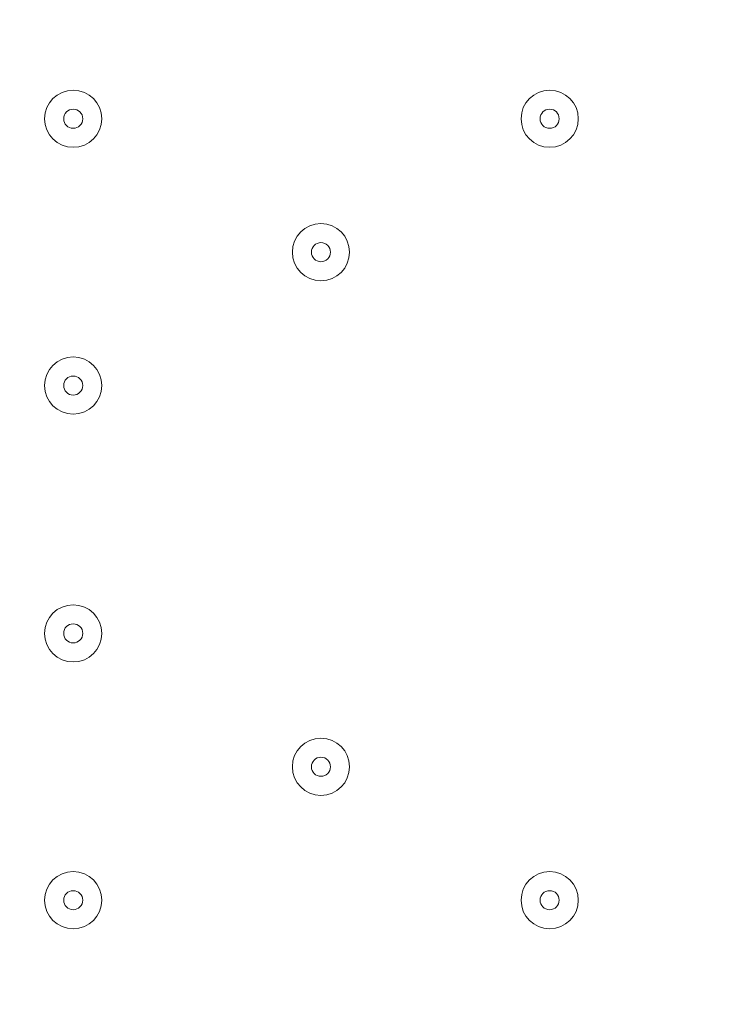
# Model space of a CAD drawing. Units: millimetres. Extents: x 1538 to 10882, y -10099 to -4614.
# Drawn here: x 7778 to 7910, y -7470 to -7288 of the extents above; entities that cross this region are included whole.
import ezdxf

# ---------------------------------------------------------------- set-up
doc = ezdxf.new("R2010")
doc.units = ezdxf.units.MM
doc.header["$MEASUREMENT"] = 0
doc.linetypes.add('AI-Linetype-0', pattern=[211.666667, 105.833333, -105.833333])
doc.layers.add('Work Layer', color=7, linetype='Continuous', lineweight=0)

msp = doc.modelspace()

# ---------------------------------------------------------------- linework, layer by layer
at = {"layer": 'Work Layer', "color": 1, "linetype": 'AI-Linetype-0', "lineweight": 9}
msp.add_open_spline([(6870.1, -9167.06), (7093.35, -9299.05), (7353.79, -9374.81), (7631.97, -9374.81), (7631.97, -9374.81), (8631.96, -9374.81), (8631.96, -9374.81), (9460.39, -9374.81), (10131.96, -8703.24), (10131.96, -7874.81), (10131.96, -7874.81), (10131.96, -6874.81), (10131.96, -6874.81), (10131.96, -6046.38), (9460.39, -5374.81), (8631.96, -5374.81), (8631.96, -5374.81), (7631.97, -5374.81), (7631.97, -5374.81), (7350.68, -5374.81), (7087.53, -5452.27), (6862.63, -5587.01)], degree=3, knots=[0, 0, 0, 0, 1, 1, 1, 2, 2, 2, 3, 3, 3, 4, 4, 4, 5, 5, 5, 6, 6, 6, 7, 7, 7, 7], dxfattribs=at)
at = {"layer": 'Work Layer', "color": 1, "lineweight": 9}
msp.add_open_spline([(3005.31, -7287.05), (3005.31, -6348.15), (3766.42, -5587.05), (4705.31, -5587.05), (4705.31, -5587.05), (7705.32, -5587.05), (7705.32, -5587.05), (8644.21, -5587.05), (9405.32, -6348.15), (9405.32, -7287.05), (9405.32, -7287.05), (9405.32, -7467.03), (9405.32, -7467.03), (9405.32, -8405.93), (8644.21, -9167.03), (7705.32, -9167.03), (7705.32, -9167.03), (4705.31, -9167.03), (4705.31, -9167.03), (3766.42, -9167.03), (3005.31, -8405.93), (3005.31, -7467.03), (3005.31, -7467.03), (3005.31, -7287.05), (3005.31, -7287.05)], degree=3, knots=[0, 0, 0, 0, 1, 1, 1, 2, 2, 2, 3, 3, 3, 4, 4, 4, 5, 5, 5, 6, 6, 6, 7, 7, 7, 8, 8, 8, 8], dxfattribs=at)
at = {"layer": 'Work Layer', "color": 253, "lineweight": 9}
for points, knots in [([(8514.11, -8962.64), (8514.11, -8962.64), (5138.51, -5587.05), (5138.51, -5587.05), (5138.51, -5587.05), (4705.31, -5587.05), (4705.31, -5587.05), (4618.69, -5587.05), (4533.61, -5593.62), (4450.48, -5606.12), (4450.48, -5606.12), (7987.63, -9143.27), (7987.63, -9143.27), (8175.28, -9111.88), (8352.64, -9050.15), (8514.11, -8962.64)], [0, 0, 0, 0, 1, 1, 1, 2, 2, 2, 3, 3, 3, 4, 4, 4, 5, 5, 5, 5]), ([(9209.86, -8258.39), (9209.86, -8258.39), (6538.52, -5587.05), (6538.52, -5587.05), (6538.52, -5587.05), (5831.4, -5587.05), (5831.4, -5587.05), (5831.4, -5587.05), (8910.37, -8666.01), (8910.37, -8666.01), (9029.39, -8546.38), (9130.47, -8409), (9209.86, -8258.39)], [0, 0, 0, 0, 1, 1, 1, 2, 2, 2, 3, 3, 3, 4, 4, 4, 4]), ([(9405.32, -7467.03), (9405.32, -7467.03), (9405.32, -7287.05), (9405.32, -7287.05), (9405.32, -7201.44), (9398.83, -7117.36), (9386.62, -7035.15), (9386.62, -7035.15), (7957.21, -5605.74), (7957.21, -5605.74), (7875, -5593.53), (7790.92, -5587.05), (7705.32, -5587.05), (7705.32, -5587.05), (7231.41, -5587.05), (7231.41, -5587.05), (7231.41, -5587.05), (9383.39, -7739.03), (9383.39, -7739.03), (9397.64, -7650.44), (9405.32, -7559.65), (9405.32, -7467.03)], [0, 0, 0, 0, 1, 1, 1, 2, 2, 2, 3, 3, 3, 4, 4, 4, 5, 5, 5, 6, 6, 6, 7, 7, 7, 7])]:
    msp.add_open_spline(points, degree=3, knots=knots, dxfattribs=at)
at = {"layer": 'Work Layer', "color": 7, "lineweight": 9}
for points in [[(7792.82, -7306.44), (7792.82, -7303.51), (7790.45, -7301.15), (7787.52, -7301.15), (7784.6, -7301.15), (7782.23, -7303.51), (7782.23, -7306.44), (7782.23, -7309.37), (7784.6, -7311.73), (7787.52, -7311.73), (7790.45, -7311.73), (7792.82, -7309.37), (7792.82, -7306.44)], [(7782.23, -7306.44), (7782.23, -7309.37), (7784.59, -7311.73), (7787.52, -7311.73), (7790.45, -7311.73), (7792.81, -7309.37), (7792.81, -7306.44), (7792.81, -7303.51), (7790.45, -7301.15), (7787.52, -7301.15), (7784.59, -7301.15), (7782.23, -7303.51), (7782.23, -7306.44)], [(7881.01, -7306.44), (7881.01, -7303.51), (7878.65, -7301.15), (7875.72, -7301.15), (7872.79, -7301.15), (7870.43, -7303.51), (7870.43, -7306.44), (7870.43, -7309.37), (7872.79, -7311.73), (7875.72, -7311.73), (7878.65, -7311.73), (7881.01, -7309.37), (7881.01, -7306.44)], [(7870.43, -7306.44), (7870.43, -7309.37), (7872.79, -7311.73), (7875.72, -7311.73), (7878.65, -7311.73), (7881.01, -7309.37), (7881.01, -7306.44), (7881.01, -7303.51), (7878.65, -7301.15), (7875.72, -7301.15), (7872.79, -7301.15), (7870.43, -7303.51), (7870.43, -7306.44)], [(7785.76, -7306.44), (7785.76, -7307.43), (7786.53, -7308.21), (7787.52, -7308.21), (7788.51, -7308.21), (7789.29, -7307.43), (7789.29, -7306.44), (7789.29, -7305.45), (7788.51, -7304.68), (7787.52, -7304.68), (7786.53, -7304.68), (7785.76, -7305.45), (7785.76, -7306.44)], [(7873.95, -7306.44), (7873.95, -7307.43), (7874.73, -7308.21), (7875.72, -7308.21), (7876.7, -7308.21), (7877.48, -7307.43), (7877.48, -7306.44), (7877.48, -7305.45), (7876.7, -7304.68), (7875.72, -7304.68), (7874.73, -7304.68), (7873.95, -7305.45), (7873.95, -7306.44)], [(7838.68, -7331.14), (7838.68, -7328.21), (7836.31, -7325.84), (7833.38, -7325.84), (7830.45, -7325.84), (7828.09, -7328.21), (7828.09, -7331.14), (7828.09, -7334.06), (7830.45, -7336.43), (7833.38, -7336.43), (7836.31, -7336.43), (7838.68, -7334.06), (7838.68, -7331.14)], [(7828.09, -7331.14), (7828.09, -7334.06), (7830.45, -7336.43), (7833.38, -7336.43), (7836.31, -7336.43), (7838.68, -7334.06), (7838.68, -7331.14), (7838.68, -7328.21), (7836.31, -7325.84), (7833.38, -7325.84), (7830.45, -7325.84), (7828.09, -7328.21), (7828.09, -7331.14)], [(7831.62, -7331.14), (7831.62, -7332.12), (7832.4, -7332.9), (7833.39, -7332.9), (7834.37, -7332.9), (7835.15, -7332.12), (7835.15, -7331.14), (7835.15, -7330.15), (7834.37, -7329.37), (7833.39, -7329.37), (7832.4, -7329.37), (7831.62, -7330.15), (7831.62, -7331.14)], [(7792.82, -7355.83), (7792.82, -7352.9), (7790.45, -7350.54), (7787.52, -7350.54), (7784.6, -7350.54), (7782.23, -7352.9), (7782.23, -7355.83), (7782.23, -7358.76), (7784.6, -7361.12), (7787.52, -7361.12), (7790.45, -7361.12), (7792.82, -7358.76), (7792.82, -7355.83)], [(7782.23, -7355.83), (7782.23, -7358.76), (7784.59, -7361.12), (7787.52, -7361.12), (7790.45, -7361.12), (7792.81, -7358.76), (7792.81, -7355.83), (7792.81, -7352.9), (7790.45, -7350.54), (7787.52, -7350.54), (7784.59, -7350.54), (7782.23, -7352.9), (7782.23, -7355.83)], [(7785.76, -7355.83), (7785.76, -7356.82), (7786.53, -7357.59), (7787.52, -7357.59), (7788.51, -7357.59), (7789.29, -7356.82), (7789.29, -7355.83), (7789.29, -7354.84), (7788.51, -7354.07), (7787.52, -7354.07), (7786.53, -7354.07), (7785.76, -7354.84), (7785.76, -7355.83)], [(7792.82, -7401.69), (7792.82, -7398.76), (7790.45, -7396.4), (7787.52, -7396.4), (7784.6, -7396.4), (7782.23, -7398.76), (7782.23, -7401.69), (7782.23, -7404.62), (7784.6, -7406.98), (7787.52, -7406.98), (7790.45, -7406.98), (7792.82, -7404.62), (7792.82, -7401.69)], [(7782.23, -7401.69), (7782.23, -7404.62), (7784.59, -7406.98), (7787.52, -7406.98), (7790.45, -7406.98), (7792.81, -7404.62), (7792.81, -7401.69), (7792.81, -7398.76), (7790.45, -7396.4), (7787.52, -7396.4), (7784.59, -7396.4), (7782.23, -7398.76), (7782.23, -7401.69)], [(7785.76, -7401.69), (7785.76, -7402.68), (7786.53, -7403.46), (7787.52, -7403.46), (7788.51, -7403.46), (7789.29, -7402.68), (7789.29, -7401.69), (7789.29, -7400.7), (7788.51, -7399.93), (7787.52, -7399.93), (7786.53, -7399.93), (7785.76, -7400.7), (7785.76, -7401.69)], [(7838.68, -7426.38), (7838.68, -7423.46), (7836.31, -7421.09), (7833.38, -7421.09), (7830.45, -7421.09), (7828.09, -7423.46), (7828.09, -7426.38), (7828.09, -7429.31), (7830.45, -7431.68), (7833.38, -7431.68), (7836.31, -7431.68), (7838.68, -7429.31), (7838.68, -7426.38)], [(7828.09, -7426.38), (7828.09, -7429.31), (7830.45, -7431.68), (7833.38, -7431.68), (7836.31, -7431.68), (7838.68, -7429.31), (7838.68, -7426.38), (7838.68, -7423.46), (7836.31, -7421.09), (7833.38, -7421.09), (7830.45, -7421.09), (7828.09, -7423.46), (7828.09, -7426.38)], [(7831.62, -7426.38), (7831.62, -7427.37), (7832.4, -7428.15), (7833.39, -7428.15), (7834.37, -7428.15), (7835.15, -7427.37), (7835.15, -7426.38), (7835.15, -7425.4), (7834.37, -7424.62), (7833.39, -7424.62), (7832.4, -7424.62), (7831.62, -7425.4), (7831.62, -7426.38)], [(7792.82, -7451.08), (7792.82, -7448.15), (7790.45, -7445.79), (7787.52, -7445.79), (7784.6, -7445.79), (7782.23, -7448.15), (7782.23, -7451.08), (7782.23, -7454.01), (7784.6, -7456.37), (7787.52, -7456.37), (7790.45, -7456.37), (7792.82, -7454.01), (7792.82, -7451.08)], [(7782.23, -7451.08), (7782.23, -7454.01), (7784.59, -7456.37), (7787.52, -7456.37), (7790.45, -7456.37), (7792.81, -7454.01), (7792.81, -7451.08), (7792.81, -7448.15), (7790.45, -7445.79), (7787.52, -7445.79), (7784.59, -7445.79), (7782.23, -7448.15), (7782.23, -7451.08)], [(7881.01, -7451.08), (7881.01, -7448.15), (7878.65, -7445.79), (7875.72, -7445.79), (7872.79, -7445.79), (7870.43, -7448.15), (7870.43, -7451.08), (7870.43, -7454.01), (7872.79, -7456.37), (7875.72, -7456.37), (7878.65, -7456.37), (7881.01, -7454.01), (7881.01, -7451.08)], [(7870.43, -7451.08), (7870.43, -7454.01), (7872.79, -7456.37), (7875.72, -7456.37), (7878.65, -7456.37), (7881.01, -7454.01), (7881.01, -7451.08), (7881.01, -7448.15), (7878.65, -7445.79), (7875.72, -7445.79), (7872.79, -7445.79), (7870.43, -7448.15), (7870.43, -7451.08)], [(7785.76, -7451.08), (7785.76, -7452.07), (7786.53, -7452.84), (7787.52, -7452.84), (7788.51, -7452.84), (7789.29, -7452.07), (7789.29, -7451.08), (7789.29, -7450.09), (7788.51, -7449.32), (7787.52, -7449.32), (7786.53, -7449.32), (7785.76, -7450.09), (7785.76, -7451.08)], [(7873.95, -7451.08), (7873.95, -7452.07), (7874.73, -7452.84), (7875.72, -7452.84), (7876.7, -7452.84), (7877.48, -7452.07), (7877.48, -7451.08), (7877.48, -7450.09), (7876.7, -7449.32), (7875.72, -7449.32), (7874.73, -7449.32), (7873.95, -7450.09), (7873.95, -7451.08)]]:
    msp.add_open_spline(points, degree=3, knots=[0, 0, 0, 0, 1, 1, 1, 2, 2, 2, 3, 3, 3, 4, 4, 4, 4], dxfattribs=at)

doc.saveas('drawing.dxf')
